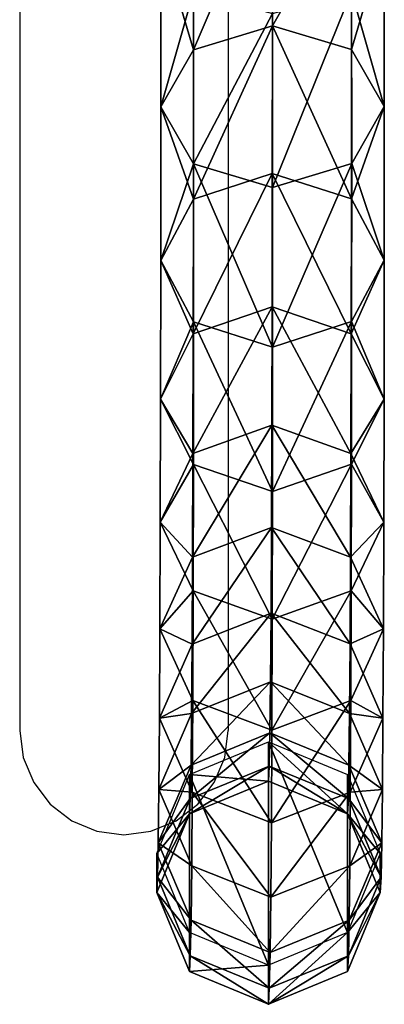
# Model space of a CAD drawing. Units: inches. Extents: x -326 to 464, y -231 to 569.
# Drawn here: x 56 to 61, y -84 to -71 of the extents above; entities that cross this region are included whole.
import ezdxf

# ---------------------------------------------------------------- set-up
doc = ezdxf.new("R2010")
doc.units = ezdxf.units.IN
doc.header["$MEASUREMENT"] = 0
doc.layers.get('0').update_dxf_attribs({"true_color": 0xffffff})

# ---------------------------------------------------------------- blocks, each defined once
blk = doc.blocks.new('R__nica_19')
for p, q in [((0.504, 49.184, 305.868), (1.588, 49.633, 305.884)), ((1.588, 49.633, 305.884), (1.577, 49.413, 309.181)), ((1.588, 49.096, 83.987), (1.588, 49.633, 305.884)), ((1.588, 49.633, 305.884), (2.672, 49.184, 305.872)), ((0.493, 48.966, 309.129), (1.577, 49.413, 309.181)), ((1.577, 49.413, 309.181), (1.566, 48.921, 312.458)), ((1.577, 49.413, 309.181), (2.661, 48.966, 309.136)), ((0.055, 48.1, 305.832), (0.504, 49.184, 305.868)), ((0.504, 49.184, 305.868), (0.493, 48.966, 309.129)), ((0.504, 48.647, 83.987), (0.504, 49.184, 305.868)), ((0.504, 48.647, 83.987), (1.588, 49.096, 83.987)), ((1.588, 49.096, 83.987), (2.672, 48.647, 83.987)), ((2.672, 49.184, 305.872), (2.661, 48.966, 309.136)), ((2.672, 48.647, 83.987), (2.672, 49.184, 305.872)), ((2.672, 49.184, 305.872), (3.121, 48.1, 305.838)), ((0.044, 47.888, 309.011), (0.493, 48.966, 309.129)), ((0.493, 48.966, 309.129), (0.483, 48.48, 312.37)), ((2.661, 48.966, 309.136), (2.65, 48.48, 312.376)), ((2.661, 48.966, 309.136), (3.11, 47.887, 309.021)), ((0.483, 48.48, 312.37), (1.566, 48.921, 312.458)), ((1.566, 48.921, 312.458), (1.557, 48.163, 315.683)), ((1.566, 48.921, 312.458), (2.65, 48.48, 312.376)), ((0.055, 47.563, 83.987), (0.504, 48.647, 83.987)), ((2.672, 48.647, 83.987), (3.121, 47.563, 83.987)), ((0.034, 47.415, 312.163), (0.483, 48.48, 312.37)), ((0.483, 48.48, 312.37), (0.473, 47.73, 315.559)), ((2.65, 48.48, 312.376), (2.641, 47.73, 315.565)), ((2.65, 48.48, 312.376), (3.1, 47.415, 312.173)), ((0.473, 47.73, 315.559), (1.557, 48.163, 315.683)), ((1.557, 48.163, 315.683), (1.549, 47.143, 318.835)), ((1.557, 48.163, 315.683), (2.641, 47.73, 315.565)), ((0.055, 48.1, 305.832), (0.044, 47.888, 309.011)), ((0.055, 47.563, 83.987), (0.055, 48.1, 305.832)), ((0.504, 47.017, 305.798), (0.055, 48.1, 305.832)), ((3.121, 48.1, 305.838), (2.672, 47.017, 305.802)), ((3.121, 48.1, 305.838), (3.11, 47.887, 309.021)), ((3.121, 47.563, 83.987), (3.121, 48.1, 305.838)), ((0.044, 47.888, 309.011), (0.034, 47.415, 312.163)), ((0.493, 46.809, 308.896), (0.044, 47.888, 309.011)), ((3.11, 47.887, 309.021), (2.661, 46.809, 308.903)), ((3.11, 47.887, 309.021), (3.1, 47.415, 312.173)), ((0.025, 46.685, 315.267), (0.473, 47.73, 315.559)), ((0.473, 47.73, 315.559), (0.466, 46.721, 318.677)), ((2.641, 47.73, 315.565), (2.633, 46.722, 318.682)), ((2.641, 47.73, 315.565), (3.091, 46.685, 315.275)), ((0.504, 46.48, 83.987), (0.055, 47.563, 83.987)), ((3.121, 47.563, 83.987), (2.672, 46.48, 83.987)), ((0.034, 47.415, 312.163), (0.025, 46.685, 315.267)), ((0.484, 46.349, 311.96), (0.034, 47.415, 312.163)), ((3.1, 47.415, 312.173), (2.651, 46.349, 311.967)), ((3.1, 47.415, 312.173), (3.091, 46.685, 315.275)), ((0.466, 46.721, 318.677), (1.549, 47.143, 318.835)), ((1.549, 47.143, 318.835), (1.542, 45.868, 321.893)), ((1.549, 47.143, 318.835), (2.633, 46.722, 318.682)), ((0.493, 46.809, 308.896), (0.504, 47.017, 305.798)), ((1.588, 46.568, 305.785), (0.504, 47.017, 305.798)), ((0.504, 47.017, 305.798), (0.504, 46.48, 83.987)), ((2.672, 47.017, 305.802), (1.588, 46.568, 305.785)), ((2.672, 47.017, 305.802), (2.661, 46.809, 308.903)), ((2.672, 46.48, 83.987), (2.672, 47.017, 305.802)), ((0.484, 46.349, 311.96), (0.493, 46.809, 308.896)), ((1.577, 46.362, 308.851), (0.493, 46.809, 308.896)), ((2.661, 46.809, 308.903), (1.577, 46.362, 308.851)), ((2.661, 46.809, 308.903), (2.651, 46.349, 311.967)), ((0.018, 45.704, 318.3), (0.466, 46.721, 318.677)), ((0.025, 46.685, 315.267), (0.018, 45.704, 318.3)), ((0.475, 45.64, 314.976), (0.025, 46.685, 315.267)), ((0.466, 46.721, 318.677), (0.459, 45.461, 321.701)), ((2.633, 46.722, 318.682), (2.627, 45.461, 321.705)), ((2.633, 46.722, 318.682), (3.083, 45.704, 318.307)), ((3.091, 46.685, 315.275), (2.643, 45.64, 314.982)), ((3.091, 46.685, 315.275), (3.083, 45.704, 318.307)), ((1.588, 46.568, 305.785), (1.577, 46.362, 308.851)), ((1.588, 46.031, 83.987), (1.588, 46.568, 305.785)), ((1.588, 46.031, 83.987), (0.504, 46.48, 83.987)), ((2.672, 46.48, 83.987), (1.588, 46.031, 83.987)), ((0.475, 45.64, 314.976), (0.484, 46.349, 311.96)), ((1.568, 45.908, 311.878), (0.484, 46.349, 311.96)), ((1.577, 46.362, 308.851), (1.568, 45.908, 311.878)), ((2.651, 46.349, 311.967), (1.568, 45.908, 311.878)), ((2.651, 46.349, 311.967), (2.643, 45.64, 314.982)), ((0.459, 45.461, 321.701), (1.542, 45.868, 321.893)), ((1.542, 45.868, 321.893), (1.537, 44.348, 324.836)), ((1.542, 45.868, 321.893), (2.627, 45.461, 321.705)), ((1.568, 45.908, 311.878), (1.559, 45.207, 314.859)), ((0.018, 45.704, 318.3), (0.011, 44.477, 321.242)), ((0.468, 44.686, 317.925), (0.018, 45.704, 318.3)), ((3.083, 45.704, 318.307), (2.635, 44.687, 317.93)), ((3.083, 45.704, 318.307), (3.077, 44.478, 321.248)), ((0.468, 44.686, 317.925), (0.475, 45.64, 314.976)), ((1.559, 45.207, 314.859), (0.475, 45.64, 314.976)), ((2.643, 45.64, 314.982), (1.559, 45.207, 314.859)), ((2.643, 45.64, 314.982), (2.635, 44.687, 317.93)), ((0.011, 44.477, 321.242), (0.459, 45.461, 321.701)), ((0.459, 45.461, 321.701), (0.454, 43.957, 324.612)), ((2.627, 45.461, 321.705), (2.622, 43.958, 324.616)), ((2.627, 45.461, 321.705), (3.077, 44.478, 321.248)), ((1.559, 45.207, 314.859), (1.552, 44.265, 317.772)), ((0.462, 43.494, 320.785), (0.468, 44.686, 317.925)), ((1.552, 44.265, 317.772), (0.468, 44.686, 317.925)), ((2.635, 44.687, 317.93), (1.552, 44.265, 317.772)), ((2.635, 44.687, 317.93), (2.629, 43.495, 320.789)), ((0.011, 44.477, 321.242), (0.006, 43.014, 324.074)), ((0.462, 43.494, 320.785), (0.011, 44.477, 321.242)), ((3.077, 44.478, 321.248), (2.629, 43.495, 320.789)), ((3.077, 44.478, 321.248), (3.072, 43.015, 324.08)), ((0.454, 43.957, 324.612), (1.537, 44.348, 324.836)), ((1.537, 44.348, 324.836), (1.534, 42.591, 327.645)), ((1.537, 44.348, 324.836), (2.622, 43.958, 324.616)), ((1.552, 44.265, 317.772), (1.546, 43.087, 320.597)), ((0.006, 43.014, 324.074), (0.454, 43.957, 324.612)), ((0.454, 43.957, 324.612), (0.45, 42.219, 327.39)), ((2.622, 43.958, 324.616), (2.618, 42.221, 327.393)), ((2.622, 43.958, 324.616), (3.072, 43.015, 324.08)), ((0.457, 42.072, 323.538), (0.462, 43.494, 320.785)), ((1.546, 43.087, 320.597), (0.462, 43.494, 320.785)), ((2.629, 43.495, 320.789), (1.546, 43.087, 320.597)), ((2.629, 43.495, 320.789), (2.624, 42.073, 323.542)), ((0.006, 43.014, 324.074), (0.003, 41.324, 326.777)), ((0.457, 42.072, 323.538), (0.006, 43.014, 324.074)), ((1.546, 43.087, 320.597), (1.541, 41.682, 323.317)), ((3.072, 43.015, 324.08), (2.624, 42.073, 323.542)), ((3.072, 43.015, 324.08), (3.068, 41.326, 326.781)), ((0.45, 42.219, 327.39), (1.534, 42.591, 327.645)), ((1.534, 42.591, 327.645), (1.531, 40.61, 330.301)), ((1.534, 42.591, 327.645), (2.618, 42.221, 327.393)), ((0.003, 41.324, 326.777), (0.45, 42.219, 327.39)), ((0.45, 42.219, 327.39), (0.448, 40.26, 330.016)), ((2.618, 42.221, 327.393), (2.616, 40.262, 330.019)), ((2.618, 42.221, 327.393), (3.068, 41.326, 326.781)), ((0.453, 40.429, 326.165), (0.457, 42.072, 323.538)), ((1.541, 41.682, 323.317), (0.457, 42.072, 323.538)), ((2.624, 42.073, 323.542), (1.541, 41.682, 323.317)), ((2.624, 42.073, 323.542), (2.621, 40.43, 326.168)), ((1.541, 41.682, 323.317), (1.538, 40.058, 325.913)), ((0.003, 41.324, 326.777), (0.001, 39.418, 329.332)), ((0.453, 40.429, 326.165), (0.003, 41.324, 326.777)), ((3.068, 41.326, 326.781), (2.621, 40.43, 326.168)), ((3.068, 41.326, 326.781), (3.066, 39.42, 329.336)), ((0.448, 40.26, 330.016), (1.531, 40.61, 330.301)), ((1.531, 40.61, 330.301), (1.531, 38.418, 332.785)), ((1.531, 40.61, 330.301), (2.616, 40.262, 330.019)), ((0.451, 38.576, 328.649), (0.453, 40.429, 326.165)), ((1.538, 40.058, 325.913), (0.453, 40.429, 326.165)), ((2.621, 40.43, 326.168), (1.538, 40.058, 325.913)), ((2.621, 40.43, 326.168), (2.619, 38.578, 328.651)), ((0.001, 39.418, 329.332), (0.448, 40.26, 330.016)), ((0.448, 40.26, 330.016), (0.447, 38.092, 332.473)), ((2.616, 40.262, 330.019), (2.615, 38.094, 332.475)), ((2.616, 40.262, 330.019), (3.066, 39.42, 329.336)), ((1.538, 40.058, 325.913), (1.536, 38.228, 328.367)), ((0.001, 39.418, 329.332), (0, 37.309, 331.722)), ((0.451, 38.576, 328.649), (0.001, 39.418, 329.332)), ((3.066, 39.42, 329.336), (2.619, 38.578, 328.651)), ((3.066, 39.42, 329.336), (3.066, 37.312, 331.725)), ((0.45, 36.526, 330.972), (0.451, 38.576, 328.649)), ((1.536, 38.228, 328.367), (0.451, 38.576, 328.649)), ((2.619, 38.578, 328.651), (1.536, 38.228, 328.367)), ((2.619, 38.578, 328.651), (2.618, 36.528, 330.974)), ((0.447, 38.092, 332.473), (1.531, 38.418, 332.785)), ((1.531, 38.418, 332.785), (2.615, 38.094, 332.475)), ((1.531, 38.418, 332.785), (1.531, 36.03, 335.081)), ((1.536, 38.228, 328.367), (1.535, 36.202, 330.663)), ((0, 37.309, 331.722), (0.447, 38.092, 332.473)), ((0.447, 38.092, 332.473), (0.448, 35.731, 334.744)), ((2.615, 38.094, 332.475), (2.616, 35.733, 334.746)), ((2.615, 38.094, 332.475), (3.066, 37.312, 331.725)), ((0.45, 36.526, 330.972), (0, 37.309, 331.722)), ((0, 37.309, 331.722), (0.001, 35.011, 333.932)), ((3.066, 37.312, 331.725), (2.618, 36.528, 330.974)), ((3.066, 37.312, 331.725), (3.066, 35.015, 333.934)), ((1.535, 36.202, 330.663), (0.45, 36.526, 330.972)), ((0.451, 34.292, 333.12), (0.45, 36.526, 330.972)), ((2.618, 36.528, 330.974), (1.535, 36.202, 330.663)), ((2.618, 36.528, 330.974), (2.619, 34.295, 333.122)), ((1.535, 36.202, 330.663), (1.536, 33.996, 332.785))]:
    blk.add_line(p, q)
at = {"color": 1, "true_color": 0xff0000}
mesh = blk.add_polyface(dxfattribs=at)
corners = [(1.588, 49.633, 305.884), (0.493, 48.966, 309.129), (0.504, 49.184, 305.868), (1.577, 49.413, 309.181)]
mesh.append_faces([[corners[k] for k in face] for face in [(0, 1, 2), (1, 0, 3)]], dxfattribs={"vtx0": -1, "color": 1})
mesh = blk.add_polyface(dxfattribs=at)
corners = [(1.588, 49.633, 305.884), (0.504, 48.647, 83.987), (1.588, 49.096, 83.987), (0.504, 49.184, 305.868)]
mesh.append_faces([[corners[k] for k in face] for face in [(0, 1, 2), (1, 0, 3)]], dxfattribs={"vtx0": -1, "color": 1})
mesh = blk.add_polyface(dxfattribs=at)
corners = [(2.661, 48.966, 309.136), (1.588, 49.633, 305.884), (2.672, 49.184, 305.872), (1.577, 49.413, 309.181)]
mesh.append_faces([[corners[k] for k in face] for face in [(0, 1, 2), (1, 0, 3)]], dxfattribs={"vtx0": -1, "color": 1})
mesh = blk.add_polyface(dxfattribs=at)
corners = [(2.672, 49.184, 305.872), (1.588, 49.096, 83.987), (2.672, 48.647, 83.987), (1.588, 49.633, 305.884)]
mesh.append_faces([[corners[k] for k in face] for face in [(0, 1, 2), (1, 0, 3)]], dxfattribs={"vtx0": -1, "color": 1})
mesh = blk.add_polyface(dxfattribs=at)
corners = [(1.577, 49.413, 309.181), (0.483, 48.48, 312.37), (0.493, 48.966, 309.129), (1.566, 48.921, 312.458)]
mesh.append_faces([[corners[k] for k in face] for face in [(0, 1, 2), (1, 0, 3)]], dxfattribs={"vtx0": -1, "color": 1})
mesh = blk.add_polyface(dxfattribs=at)
corners = [(2.65, 48.48, 312.376), (1.577, 49.413, 309.181), (2.661, 48.966, 309.136), (1.566, 48.921, 312.458)]
mesh.append_faces([[corners[k] for k in face] for face in [(0, 1, 2), (1, 0, 3)]], dxfattribs={"vtx0": -1, "color": 1})
mesh = blk.add_polyface(dxfattribs=at)
corners = [(0.055, 48.1, 305.832), (0.493, 48.966, 309.129), (0.044, 47.888, 309.011), (0.504, 49.184, 305.868)]
mesh.append_faces([[corners[k] for k in face] for face in [(0, 1, 2), (1, 0, 3)]], dxfattribs={"vtx0": -1, "color": 1})
mesh = blk.add_polyface(dxfattribs=at)
corners = [(0.504, 48.647, 83.987), (0.055, 48.1, 305.832), (0.055, 47.563, 83.987), (0.504, 49.184, 305.868)]
mesh.append_faces([[corners[k] for k in face] for face in [(0, 1, 2), (1, 0, 3)]], dxfattribs={"vtx0": -1, "color": 1})
mesh = blk.add_polyface()
corners = [(0.504, 48.647, 83.987), (0.504, 46.48, 83.987), (0.055, 47.563, 83.987), (1.588, 46.031, 83.987), (1.588, 49.096, 83.987), (2.672, 46.48, 83.987), (2.672, 48.647, 83.987), (3.121, 47.563, 83.987)]
mesh.append_faces([[corners[k] for k in face] for face in [(0, 1, 2), (5, 6, 7)]], dxfattribs={"vtx0": -1})
mesh.append_faces([[corners[k] for k in face] for face in [(1, 0, 3), (3, 4, 5)]], dxfattribs={"vtx0": -1, "vtx1": -1})
mesh.append_faces([[corners[k] for k in face] for face in [(3, 0, 4), (5, 4, 6)]], dxfattribs={"vtx0": -1, "vtx2": -1})
mesh = blk.add_polyface(dxfattribs=at)
corners = [(2.661, 48.966, 309.136), (3.121, 48.1, 305.838), (3.11, 47.887, 309.021), (2.672, 49.184, 305.872)]
mesh.append_faces([[corners[k] for k in face] for face in [(0, 1, 2), (1, 0, 3)]], dxfattribs={"vtx0": -1, "color": 1})
mesh = blk.add_polyface(dxfattribs=at)
corners = [(3.121, 48.1, 305.838), (2.672, 48.647, 83.987), (3.121, 47.563, 83.987), (2.672, 49.184, 305.872)]
mesh.append_faces([[corners[k] for k in face] for face in [(0, 1, 2), (1, 0, 3)]], dxfattribs={"vtx0": -1, "color": 1})
mesh = blk.add_polyface(dxfattribs=at)
corners = [(0.044, 47.888, 309.011), (0.483, 48.48, 312.37), (0.034, 47.415, 312.163), (0.493, 48.966, 309.129)]
mesh.append_faces([[corners[k] for k in face] for face in [(0, 1, 2), (1, 0, 3)]], dxfattribs={"vtx0": -1, "color": 1})
mesh = blk.add_polyface(dxfattribs=at)
corners = [(2.65, 48.48, 312.376), (3.11, 47.887, 309.021), (3.1, 47.415, 312.173), (2.661, 48.966, 309.136)]
mesh.append_faces([[corners[k] for k in face] for face in [(0, 1, 2), (1, 0, 3)]], dxfattribs={"vtx0": -1, "color": 1})
mesh = blk.add_polyface(dxfattribs=at)
corners = [(1.566, 48.921, 312.458), (0.473, 47.73, 315.559), (0.483, 48.48, 312.37), (1.557, 48.163, 315.683)]
mesh.append_faces([[corners[k] for k in face] for face in [(0, 1, 2), (1, 0, 3)]], dxfattribs={"vtx0": -1, "color": 1})
mesh = blk.add_polyface(dxfattribs=at)
corners = [(2.641, 47.73, 315.565), (1.566, 48.921, 312.458), (2.65, 48.48, 312.376), (1.557, 48.163, 315.683)]
mesh.append_faces([[corners[k] for k in face] for face in [(0, 1, 2), (1, 0, 3)]], dxfattribs={"vtx0": -1, "color": 1})
mesh = blk.add_polyface(dxfattribs=at)
corners = [(0.034, 47.415, 312.163), (0.473, 47.73, 315.559), (0.025, 46.685, 315.267), (0.483, 48.48, 312.37)]
mesh.append_faces([[corners[k] for k in face] for face in [(0, 1, 2), (1, 0, 3)]], dxfattribs={"vtx0": -1, "color": 1})
mesh = blk.add_polyface(dxfattribs=at)
corners = [(2.641, 47.73, 315.565), (3.1, 47.415, 312.173), (3.091, 46.685, 315.275), (2.65, 48.48, 312.376)]
mesh.append_faces([[corners[k] for k in face] for face in [(0, 1, 2), (1, 0, 3)]], dxfattribs={"vtx0": -1, "color": 1})
mesh = blk.add_polyface(dxfattribs=at)
corners = [(1.557, 48.163, 315.683), (0.466, 46.721, 318.677), (0.473, 47.73, 315.559), (1.549, 47.143, 318.835)]
mesh.append_faces([[corners[k] for k in face] for face in [(0, 1, 2), (1, 0, 3)]], dxfattribs={"vtx0": -1, "color": 1})
mesh = blk.add_polyface(dxfattribs=at)
corners = [(2.633, 46.722, 318.682), (1.557, 48.163, 315.683), (2.641, 47.73, 315.565), (1.549, 47.143, 318.835)]
mesh.append_faces([[corners[k] for k in face] for face in [(0, 1, 2), (1, 0, 3)]], dxfattribs={"vtx0": -1, "color": 1})
mesh = blk.add_polyface(dxfattribs=at)
corners = [(0.504, 47.017, 305.798), (0.044, 47.888, 309.011), (0.493, 46.809, 308.896), (0.055, 48.1, 305.832)]
mesh.append_faces([[corners[k] for k in face] for face in [(0, 1, 2), (1, 0, 3)]], dxfattribs={"vtx0": -1, "color": 1})
mesh = blk.add_polyface(dxfattribs=at)
corners = [(0.055, 47.563, 83.987), (0.504, 47.017, 305.798), (0.504, 46.48, 83.987), (0.055, 48.1, 305.832)]
mesh.append_faces([[corners[k] for k in face] for face in [(0, 1, 2), (1, 0, 3)]], dxfattribs={"vtx0": -1, "color": 1})
mesh = blk.add_polyface(dxfattribs=at)
corners = [(3.11, 47.887, 309.021), (2.672, 47.017, 305.802), (2.661, 46.809, 308.903), (3.121, 48.1, 305.838)]
mesh.append_faces([[corners[k] for k in face] for face in [(0, 1, 2), (1, 0, 3)]], dxfattribs={"vtx0": -1, "color": 1})
mesh = blk.add_polyface(dxfattribs=at)
corners = [(2.672, 47.017, 305.802), (3.121, 47.563, 83.987), (2.672, 46.48, 83.987), (3.121, 48.1, 305.838)]
mesh.append_faces([[corners[k] for k in face] for face in [(0, 1, 2), (1, 0, 3)]], dxfattribs={"vtx0": -1, "color": 1})
mesh = blk.add_polyface(dxfattribs=at)
corners = [(0.493, 46.809, 308.896), (0.034, 47.415, 312.163), (0.484, 46.349, 311.96), (0.044, 47.888, 309.011)]
mesh.append_faces([[corners[k] for k in face] for face in [(0, 1, 2), (1, 0, 3)]], dxfattribs={"vtx0": -1, "color": 1})
mesh = blk.add_polyface(dxfattribs=at)
corners = [(3.1, 47.415, 312.173), (2.661, 46.809, 308.903), (2.651, 46.349, 311.967), (3.11, 47.887, 309.021)]
mesh.append_faces([[corners[k] for k in face] for face in [(0, 1, 2), (1, 0, 3)]], dxfattribs={"vtx0": -1, "color": 1})
mesh = blk.add_polyface(dxfattribs=at)
corners = [(0.025, 46.685, 315.267), (0.466, 46.721, 318.677), (0.018, 45.704, 318.3), (0.473, 47.73, 315.559)]
mesh.append_faces([[corners[k] for k in face] for face in [(0, 1, 2), (1, 0, 3)]], dxfattribs={"vtx0": -1, "color": 1})
mesh = blk.add_polyface(dxfattribs=at)
corners = [(2.633, 46.722, 318.682), (3.091, 46.685, 315.275), (3.083, 45.704, 318.307), (2.641, 47.73, 315.565)]
mesh.append_faces([[corners[k] for k in face] for face in [(0, 1, 2), (1, 0, 3)]], dxfattribs={"vtx0": -1, "color": 1})
mesh = blk.add_polyface(dxfattribs=at)
corners = [(0.484, 46.349, 311.96), (0.025, 46.685, 315.267), (0.475, 45.64, 314.976), (0.034, 47.415, 312.163)]
mesh.append_faces([[corners[k] for k in face] for face in [(0, 1, 2), (1, 0, 3)]], dxfattribs={"vtx0": -1, "color": 1})
mesh = blk.add_polyface(dxfattribs=at)
corners = [(3.091, 46.685, 315.275), (2.651, 46.349, 311.967), (2.643, 45.64, 314.982), (3.1, 47.415, 312.173)]
mesh.append_faces([[corners[k] for k in face] for face in [(0, 1, 2), (1, 0, 3)]], dxfattribs={"vtx0": -1, "color": 1})
mesh = blk.add_polyface(dxfattribs=at)
corners = [(1.549, 47.143, 318.835), (0.459, 45.461, 321.701), (0.466, 46.721, 318.677), (1.542, 45.868, 321.893)]
mesh.append_faces([[corners[k] for k in face] for face in [(0, 1, 2), (1, 0, 3)]], dxfattribs={"vtx0": -1, "color": 1})
mesh = blk.add_polyface(dxfattribs=at)
corners = [(2.627, 45.461, 321.705), (1.549, 47.143, 318.835), (2.633, 46.722, 318.682), (1.542, 45.868, 321.893)]
mesh.append_faces([[corners[k] for k in face] for face in [(0, 1, 2), (1, 0, 3)]], dxfattribs={"vtx0": -1, "color": 1})
mesh = blk.add_polyface(dxfattribs=at)
corners = [(0.504, 47.017, 305.798), (1.577, 46.362, 308.851), (1.588, 46.568, 305.785), (0.493, 46.809, 308.896)]
mesh.append_faces([[corners[k] for k in face] for face in [(0, 1, 2), (1, 0, 3)]], dxfattribs={"vtx0": -1, "color": 1})
mesh = blk.add_polyface(dxfattribs=at)
corners = [(0.504, 47.017, 305.798), (1.588, 46.031, 83.987), (0.504, 46.48, 83.987), (1.588, 46.568, 305.785)]
mesh.append_faces([[corners[k] for k in face] for face in [(0, 1, 2), (1, 0, 3)]], dxfattribs={"vtx0": -1, "color": 1})
mesh = blk.add_polyface(dxfattribs=at)
corners = [(1.577, 46.362, 308.851), (2.672, 47.017, 305.802), (1.588, 46.568, 305.785), (2.661, 46.809, 308.903)]
mesh.append_faces([[corners[k] for k in face] for face in [(0, 1, 2), (1, 0, 3)]], dxfattribs={"vtx0": -1, "color": 1})
mesh = blk.add_polyface(dxfattribs=at)
corners = [(1.588, 46.568, 305.785), (2.672, 46.48, 83.987), (1.588, 46.031, 83.987), (2.672, 47.017, 305.802)]
mesh.append_faces([[corners[k] for k in face] for face in [(0, 1, 2), (1, 0, 3)]], dxfattribs={"vtx0": -1, "color": 1})
mesh = blk.add_polyface(dxfattribs=at)
corners = [(0.493, 46.809, 308.896), (1.568, 45.908, 311.878), (1.577, 46.362, 308.851), (0.484, 46.349, 311.96)]
mesh.append_faces([[corners[k] for k in face] for face in [(0, 1, 2), (1, 0, 3)]], dxfattribs={"vtx0": -1, "color": 1})
mesh = blk.add_polyface(dxfattribs=at)
corners = [(1.568, 45.908, 311.878), (2.661, 46.809, 308.903), (1.577, 46.362, 308.851), (2.651, 46.349, 311.967)]
mesh.append_faces([[corners[k] for k in face] for face in [(0, 1, 2), (1, 0, 3)]], dxfattribs={"vtx0": -1, "color": 1})
mesh = blk.add_polyface(dxfattribs=at)
corners = [(0.018, 45.704, 318.3), (0.459, 45.461, 321.701), (0.011, 44.477, 321.242), (0.466, 46.721, 318.677)]
mesh.append_faces([[corners[k] for k in face] for face in [(0, 1, 2), (1, 0, 3)]], dxfattribs={"vtx0": -1, "color": 1})
mesh = blk.add_polyface(dxfattribs=at)
corners = [(0.475, 45.64, 314.976), (0.018, 45.704, 318.3), (0.468, 44.686, 317.925), (0.025, 46.685, 315.267)]
mesh.append_faces([[corners[k] for k in face] for face in [(0, 1, 2), (1, 0, 3)]], dxfattribs={"vtx0": -1, "color": 1})
mesh = blk.add_polyface(dxfattribs=at)
corners = [(2.627, 45.461, 321.705), (3.083, 45.704, 318.307), (3.077, 44.478, 321.248), (2.633, 46.722, 318.682)]
mesh.append_faces([[corners[k] for k in face] for face in [(0, 1, 2), (1, 0, 3)]], dxfattribs={"vtx0": -1, "color": 1})
mesh = blk.add_polyface(dxfattribs=at)
corners = [(3.083, 45.704, 318.307), (2.643, 45.64, 314.982), (2.635, 44.687, 317.93), (3.091, 46.685, 315.275)]
mesh.append_faces([[corners[k] for k in face] for face in [(0, 1, 2), (1, 0, 3)]], dxfattribs={"vtx0": -1, "color": 1})
mesh = blk.add_polyface(dxfattribs=at)
corners = [(0.484, 46.349, 311.96), (1.559, 45.207, 314.859), (1.568, 45.908, 311.878), (0.475, 45.64, 314.976)]
mesh.append_faces([[corners[k] for k in face] for face in [(0, 1, 2), (1, 0, 3)]], dxfattribs={"vtx0": -1, "color": 1})
mesh = blk.add_polyface(dxfattribs=at)
corners = [(1.559, 45.207, 314.859), (2.651, 46.349, 311.967), (1.568, 45.908, 311.878), (2.643, 45.64, 314.982)]
mesh.append_faces([[corners[k] for k in face] for face in [(0, 1, 2), (1, 0, 3)]], dxfattribs={"vtx0": -1, "color": 1})
mesh = blk.add_polyface(dxfattribs=at)
corners = [(1.542, 45.868, 321.893), (0.454, 43.957, 324.612), (0.459, 45.461, 321.701), (1.537, 44.348, 324.836)]
mesh.append_faces([[corners[k] for k in face] for face in [(0, 1, 2), (1, 0, 3)]], dxfattribs={"vtx0": -1, "color": 1})
mesh = blk.add_polyface(dxfattribs=at)
corners = [(2.622, 43.958, 324.616), (1.542, 45.868, 321.893), (2.627, 45.461, 321.705), (1.537, 44.348, 324.836)]
mesh.append_faces([[corners[k] for k in face] for face in [(0, 1, 2), (1, 0, 3)]], dxfattribs={"vtx0": -1, "color": 1})
mesh = blk.add_polyface(dxfattribs=at)
corners = [(0.468, 44.686, 317.925), (0.011, 44.477, 321.242), (0.462, 43.494, 320.785), (0.018, 45.704, 318.3)]
mesh.append_faces([[corners[k] for k in face] for face in [(0, 1, 2), (1, 0, 3)]], dxfattribs={"vtx0": -1, "color": 1})
mesh = blk.add_polyface(dxfattribs=at)
corners = [(3.077, 44.478, 321.248), (2.635, 44.687, 317.93), (2.629, 43.495, 320.789), (3.083, 45.704, 318.307)]
mesh.append_faces([[corners[k] for k in face] for face in [(0, 1, 2), (1, 0, 3)]], dxfattribs={"vtx0": -1, "color": 1})
mesh = blk.add_polyface(dxfattribs=at)
corners = [(0.475, 45.64, 314.976), (1.552, 44.265, 317.772), (1.559, 45.207, 314.859), (0.468, 44.686, 317.925)]
mesh.append_faces([[corners[k] for k in face] for face in [(0, 1, 2), (1, 0, 3)]], dxfattribs={"vtx0": -1, "color": 1})
mesh = blk.add_polyface(dxfattribs=at)
corners = [(1.552, 44.265, 317.772), (2.643, 45.64, 314.982), (1.559, 45.207, 314.859), (2.635, 44.687, 317.93)]
mesh.append_faces([[corners[k] for k in face] for face in [(0, 1, 2), (1, 0, 3)]], dxfattribs={"vtx0": -1, "color": 1})
mesh = blk.add_polyface(dxfattribs=at)
corners = [(0.011, 44.477, 321.242), (0.454, 43.957, 324.612), (0.006, 43.014, 324.074), (0.459, 45.461, 321.701)]
mesh.append_faces([[corners[k] for k in face] for face in [(0, 1, 2), (1, 0, 3)]], dxfattribs={"vtx0": -1, "color": 1})
mesh = blk.add_polyface(dxfattribs=at)
corners = [(2.622, 43.958, 324.616), (3.077, 44.478, 321.248), (3.072, 43.015, 324.08), (2.627, 45.461, 321.705)]
mesh.append_faces([[corners[k] for k in face] for face in [(0, 1, 2), (1, 0, 3)]], dxfattribs={"vtx0": -1, "color": 1})
mesh = blk.add_polyface(dxfattribs=at)
corners = [(0.468, 44.686, 317.925), (1.546, 43.087, 320.597), (1.552, 44.265, 317.772), (0.462, 43.494, 320.785)]
mesh.append_faces([[corners[k] for k in face] for face in [(0, 1, 2), (1, 0, 3)]], dxfattribs={"vtx0": -1, "color": 1})
mesh = blk.add_polyface(dxfattribs=at)
corners = [(1.546, 43.087, 320.597), (2.635, 44.687, 317.93), (1.552, 44.265, 317.772), (2.629, 43.495, 320.789)]
mesh.append_faces([[corners[k] for k in face] for face in [(0, 1, 2), (1, 0, 3)]], dxfattribs={"vtx0": -1, "color": 1})
mesh = blk.add_polyface(dxfattribs=at)
corners = [(0.462, 43.494, 320.785), (0.006, 43.014, 324.074), (0.457, 42.072, 323.538), (0.011, 44.477, 321.242)]
mesh.append_faces([[corners[k] for k in face] for face in [(0, 1, 2), (1, 0, 3)]], dxfattribs={"vtx0": -1, "color": 1})
mesh = blk.add_polyface(dxfattribs=at)
corners = [(3.072, 43.015, 324.08), (2.629, 43.495, 320.789), (2.624, 42.073, 323.542), (3.077, 44.478, 321.248)]
mesh.append_faces([[corners[k] for k in face] for face in [(0, 1, 2), (1, 0, 3)]], dxfattribs={"vtx0": -1, "color": 1})
mesh = blk.add_polyface(dxfattribs=at)
corners = [(1.537, 44.348, 324.836), (0.45, 42.219, 327.39), (0.454, 43.957, 324.612), (1.534, 42.591, 327.645)]
mesh.append_faces([[corners[k] for k in face] for face in [(0, 1, 2), (1, 0, 3)]], dxfattribs={"vtx0": -1, "color": 1})
mesh = blk.add_polyface(dxfattribs=at)
corners = [(2.618, 42.221, 327.393), (1.537, 44.348, 324.836), (2.622, 43.958, 324.616), (1.534, 42.591, 327.645)]
mesh.append_faces([[corners[k] for k in face] for face in [(0, 1, 2), (1, 0, 3)]], dxfattribs={"vtx0": -1, "color": 1})
mesh = blk.add_polyface(dxfattribs=at)
corners = [(0.006, 43.014, 324.074), (0.45, 42.219, 327.39), (0.003, 41.324, 326.777), (0.454, 43.957, 324.612)]
mesh.append_faces([[corners[k] for k in face] for face in [(0, 1, 2), (1, 0, 3)]], dxfattribs={"vtx0": -1, "color": 1})
mesh = blk.add_polyface(dxfattribs=at)
corners = [(2.618, 42.221, 327.393), (3.072, 43.015, 324.08), (3.068, 41.326, 326.781), (2.622, 43.958, 324.616)]
mesh.append_faces([[corners[k] for k in face] for face in [(0, 1, 2), (1, 0, 3)]], dxfattribs={"vtx0": -1, "color": 1})
mesh = blk.add_polyface(dxfattribs=at)
corners = [(0.462, 43.494, 320.785), (1.541, 41.682, 323.317), (1.546, 43.087, 320.597), (0.457, 42.072, 323.538)]
mesh.append_faces([[corners[k] for k in face] for face in [(0, 1, 2), (1, 0, 3)]], dxfattribs={"vtx0": -1, "color": 1})
mesh = blk.add_polyface(dxfattribs=at)
corners = [(1.541, 41.682, 323.317), (2.629, 43.495, 320.789), (1.546, 43.087, 320.597), (2.624, 42.073, 323.542)]
mesh.append_faces([[corners[k] for k in face] for face in [(0, 1, 2), (1, 0, 3)]], dxfattribs={"vtx0": -1, "color": 1})
mesh = blk.add_polyface(dxfattribs=at)
corners = [(0.457, 42.072, 323.538), (0.003, 41.324, 326.777), (0.453, 40.429, 326.165), (0.006, 43.014, 324.074)]
mesh.append_faces([[corners[k] for k in face] for face in [(0, 1, 2), (1, 0, 3)]], dxfattribs={"vtx0": -1, "color": 1})
mesh = blk.add_polyface(dxfattribs=at)
corners = [(3.068, 41.326, 326.781), (2.624, 42.073, 323.542), (2.621, 40.43, 326.168), (3.072, 43.015, 324.08)]
mesh.append_faces([[corners[k] for k in face] for face in [(0, 1, 2), (1, 0, 3)]], dxfattribs={"vtx0": -1, "color": 1})
mesh = blk.add_polyface(dxfattribs=at)
corners = [(1.534, 42.591, 327.645), (0.448, 40.26, 330.016), (0.45, 42.219, 327.39), (1.531, 40.61, 330.301)]
mesh.append_faces([[corners[k] for k in face] for face in [(0, 1, 2), (1, 0, 3)]], dxfattribs={"vtx0": -1, "color": 1})
mesh = blk.add_polyface(dxfattribs=at)
corners = [(2.616, 40.262, 330.019), (1.534, 42.591, 327.645), (2.618, 42.221, 327.393), (1.531, 40.61, 330.301)]
mesh.append_faces([[corners[k] for k in face] for face in [(0, 1, 2), (1, 0, 3)]], dxfattribs={"vtx0": -1, "color": 1})
mesh = blk.add_polyface(dxfattribs=at)
corners = [(0.003, 41.324, 326.777), (0.448, 40.26, 330.016), (0.001, 39.418, 329.332), (0.45, 42.219, 327.39)]
mesh.append_faces([[corners[k] for k in face] for face in [(0, 1, 2), (1, 0, 3)]], dxfattribs={"vtx0": -1, "color": 1})
mesh = blk.add_polyface(dxfattribs=at)
corners = [(2.616, 40.262, 330.019), (3.068, 41.326, 326.781), (3.066, 39.42, 329.336), (2.618, 42.221, 327.393)]
mesh.append_faces([[corners[k] for k in face] for face in [(0, 1, 2), (1, 0, 3)]], dxfattribs={"vtx0": -1, "color": 1})
mesh = blk.add_polyface(dxfattribs=at)
corners = [(0.457, 42.072, 323.538), (1.538, 40.058, 325.913), (1.541, 41.682, 323.317), (0.453, 40.429, 326.165)]
mesh.append_faces([[corners[k] for k in face] for face in [(0, 1, 2), (1, 0, 3)]], dxfattribs={"vtx0": -1, "color": 1})
mesh = blk.add_polyface(dxfattribs=at)
corners = [(1.538, 40.058, 325.913), (2.624, 42.073, 323.542), (1.541, 41.682, 323.317), (2.621, 40.43, 326.168)]
mesh.append_faces([[corners[k] for k in face] for face in [(0, 1, 2), (1, 0, 3)]], dxfattribs={"vtx0": -1, "color": 1})
mesh = blk.add_polyface(dxfattribs=at)
corners = [(0.453, 40.429, 326.165), (0.001, 39.418, 329.332), (0.451, 38.576, 328.649), (0.003, 41.324, 326.777)]
mesh.append_faces([[corners[k] for k in face] for face in [(0, 1, 2), (1, 0, 3)]], dxfattribs={"vtx0": -1, "color": 1})
mesh = blk.add_polyface(dxfattribs=at)
corners = [(3.066, 39.42, 329.336), (2.621, 40.43, 326.168), (2.619, 38.578, 328.651), (3.068, 41.326, 326.781)]
mesh.append_faces([[corners[k] for k in face] for face in [(0, 1, 2), (1, 0, 3)]], dxfattribs={"vtx0": -1, "color": 1})
mesh = blk.add_polyface(dxfattribs=at)
corners = [(1.531, 40.61, 330.301), (0.447, 38.092, 332.473), (0.448, 40.26, 330.016), (1.531, 38.418, 332.785)]
mesh.append_faces([[corners[k] for k in face] for face in [(0, 1, 2), (1, 0, 3)]], dxfattribs={"vtx0": -1, "color": 1})
mesh = blk.add_polyface(dxfattribs=at)
corners = [(2.615, 38.094, 332.475), (1.531, 40.61, 330.301), (2.616, 40.262, 330.019), (1.531, 38.418, 332.785)]
mesh.append_faces([[corners[k] for k in face] for face in [(0, 1, 2), (1, 0, 3)]], dxfattribs={"vtx0": -1, "color": 1})
mesh = blk.add_polyface(dxfattribs=at)
corners = [(0.453, 40.429, 326.165), (1.536, 38.228, 328.367), (1.538, 40.058, 325.913), (0.451, 38.576, 328.649)]
mesh.append_faces([[corners[k] for k in face] for face in [(0, 1, 2), (1, 0, 3)]], dxfattribs={"vtx0": -1, "color": 1})
mesh = blk.add_polyface(dxfattribs=at)
corners = [(1.536, 38.228, 328.367), (2.621, 40.43, 326.168), (1.538, 40.058, 325.913), (2.619, 38.578, 328.651)]
mesh.append_faces([[corners[k] for k in face] for face in [(0, 1, 2), (1, 0, 3)]], dxfattribs={"vtx0": -1, "color": 1})
mesh = blk.add_polyface(dxfattribs=at)
corners = [(0.001, 39.418, 329.332), (0.447, 38.092, 332.473), (0, 37.309, 331.722), (0.448, 40.26, 330.016)]
mesh.append_faces([[corners[k] for k in face] for face in [(0, 1, 2), (1, 0, 3)]], dxfattribs={"vtx0": -1, "color": 1})
mesh = blk.add_polyface(dxfattribs=at)
corners = [(2.615, 38.094, 332.475), (3.066, 39.42, 329.336), (3.066, 37.312, 331.725), (2.616, 40.262, 330.019)]
mesh.append_faces([[corners[k] for k in face] for face in [(0, 1, 2), (1, 0, 3)]], dxfattribs={"vtx0": -1, "color": 1})
mesh = blk.add_polyface(dxfattribs=at)
corners = [(0.451, 38.576, 328.649), (0, 37.309, 331.722), (0.45, 36.526, 330.972), (0.001, 39.418, 329.332)]
mesh.append_faces([[corners[k] for k in face] for face in [(0, 1, 2), (1, 0, 3)]], dxfattribs={"vtx0": -1, "color": 1})
mesh = blk.add_polyface(dxfattribs=at)
corners = [(3.066, 37.312, 331.725), (2.619, 38.578, 328.651), (2.618, 36.528, 330.974), (3.066, 39.42, 329.336)]
mesh.append_faces([[corners[k] for k in face] for face in [(0, 1, 2), (1, 0, 3)]], dxfattribs={"vtx0": -1, "color": 1})
mesh = blk.add_polyface(dxfattribs=at)
corners = [(0.451, 38.576, 328.649), (1.535, 36.202, 330.663), (1.536, 38.228, 328.367), (0.45, 36.526, 330.972)]
mesh.append_faces([[corners[k] for k in face] for face in [(0, 1, 2), (1, 0, 3)]], dxfattribs={"vtx0": -1, "color": 1})
mesh = blk.add_polyface(dxfattribs=at)
corners = [(1.535, 36.202, 330.663), (2.619, 38.578, 328.651), (1.536, 38.228, 328.367), (2.618, 36.528, 330.974)]
mesh.append_faces([[corners[k] for k in face] for face in [(0, 1, 2), (1, 0, 3)]], dxfattribs={"vtx0": -1, "color": 1})
mesh = blk.add_polyface(dxfattribs=at)
corners = [(1.531, 38.418, 332.785), (0.448, 35.731, 334.744), (0.447, 38.092, 332.473), (1.531, 36.03, 335.081)]
mesh.append_faces([[corners[k] for k in face] for face in [(0, 1, 2), (1, 0, 3)]], dxfattribs={"vtx0": -1, "color": 1})
mesh = blk.add_polyface(dxfattribs=at)
corners = [(2.615, 38.094, 332.475), (1.531, 36.03, 335.081), (1.531, 38.418, 332.785), (2.616, 35.733, 334.746)]
mesh.append_faces([[corners[k] for k in face] for face in [(0, 1, 2), (1, 0, 3)]], dxfattribs={"vtx0": -1, "color": 1})
mesh = blk.add_polyface(dxfattribs=at)
corners = [(0, 37.309, 331.722), (0.448, 35.731, 334.744), (0.001, 35.011, 333.932), (0.447, 38.092, 332.473)]
mesh.append_faces([[corners[k] for k in face] for face in [(0, 1, 2), (1, 0, 3)]], dxfattribs={"vtx0": -1, "color": 1})
mesh = blk.add_polyface(dxfattribs=at)
corners = [(2.616, 35.733, 334.746), (3.066, 37.312, 331.725), (3.066, 35.015, 333.934), (2.615, 38.094, 332.475)]
mesh.append_faces([[corners[k] for k in face] for face in [(0, 1, 2), (1, 0, 3)]], dxfattribs={"vtx0": -1, "color": 1})
mesh = blk.add_polyface(dxfattribs=at)
corners = [(0.45, 36.526, 330.972), (0.001, 35.011, 333.932), (0.451, 34.292, 333.12), (0, 37.309, 331.722)]
mesh.append_faces([[corners[k] for k in face] for face in [(0, 1, 2), (1, 0, 3)]], dxfattribs={"vtx0": -1, "color": 1})
mesh = blk.add_polyface(dxfattribs=at)
corners = [(3.066, 35.015, 333.934), (2.618, 36.528, 330.974), (2.619, 34.295, 333.122), (3.066, 37.312, 331.725)]
mesh.append_faces([[corners[k] for k in face] for face in [(0, 1, 2), (1, 0, 3)]], dxfattribs={"vtx0": -1, "color": 1})
mesh = blk.add_polyface(dxfattribs=at)
corners = [(0.451, 34.292, 333.12), (1.535, 36.202, 330.663), (0.45, 36.526, 330.972), (1.536, 33.996, 332.785)]
mesh.append_faces([[corners[k] for k in face] for face in [(0, 1, 2), (1, 0, 3)]], dxfattribs={"vtx0": -1, "color": 1})
mesh = blk.add_polyface(dxfattribs=at)
corners = [(1.536, 33.996, 332.785), (2.618, 36.528, 330.974), (1.535, 36.202, 330.663), (2.619, 34.295, 333.122)]
mesh.append_faces([[corners[k] for k in face] for face in [(0, 1, 2), (1, 0, 3)]], dxfattribs={"vtx0": -1, "color": 1})
blk = doc.blocks.new('0207')
for p, q in [((-1.096, 54.764), (-1.466, 54.715)), ((37.412, 54.764), (-1.096, 54.764)), ((-1.466, 54.715), (-1.811, 54.572)), ((-1.811, 54.572), (-2.107, 54.345)), ((-2.107, 54.345), (-2.334, 54.049)), ((-2.334, 54.049), (-2.477, 53.704)), ((-2.477, 53.704), (-2.526, 53.334)), ((-2.526, 53.334), (-2.477, 52.964)), ((-2.477, 52.964), (-2.334, 52.619)), ((-2.334, 52.619), (-2.107, 52.322)), ((-2.107, 52.322), (-1.811, 52.095)), ((-1.811, 52.095), (-1.466, 51.952)), ((-1.466, 51.952), (-1.096, 51.904)), ((37.418, 51.904), (-1.096, 51.904))]:
    blk.add_line(p, q)

msp = doc.modelspace()

# ---------------------------------------------------------------- block references
for name, p, rotation in [('0207', (111.048, -79.366, -0.105), 90), ('R__nica_19', (61.285, -34.587, -84.092), 179.9999999999999)]:
    msp.add_blockref(name, p, dxfattribs=dict(rotation=rotation))

doc.saveas('drawing.dxf')
